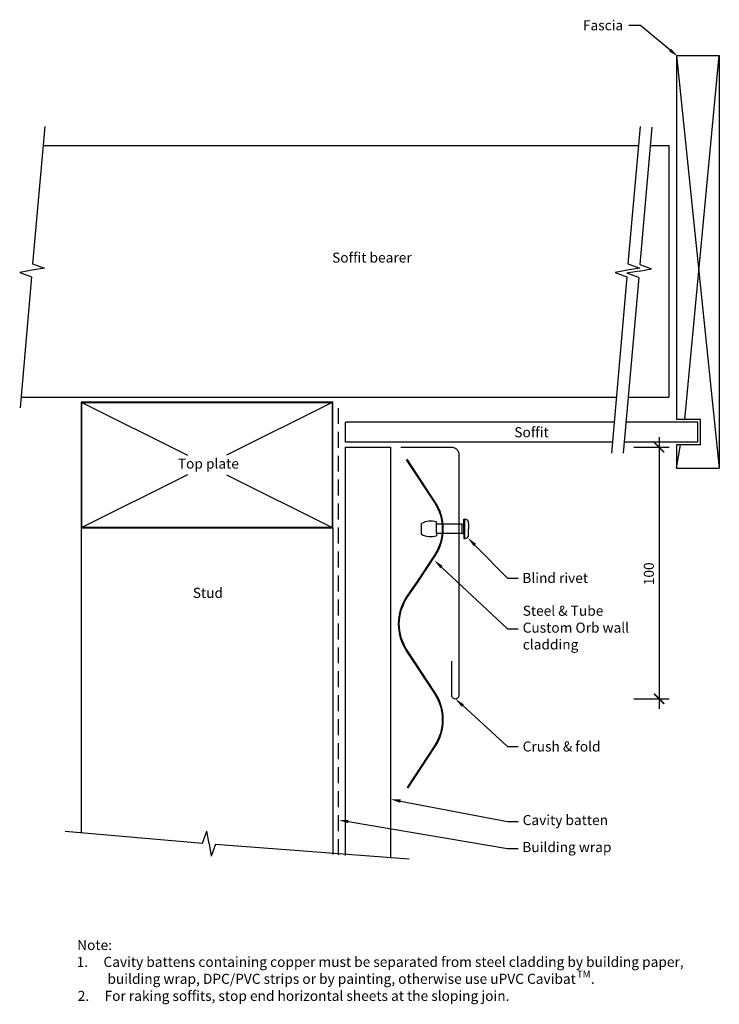
# Model space of a CAD drawing. Extents: x -124 to 154, y -239 to 152.
import ezdxf

# ---------------------------------------------------------------- set-up
doc = ezdxf.new("R2010")
doc.units = 0
doc.header["$LTSCALE"] = 0.5
doc.header["$PDMODE"] = 3
doc.linetypes.add('HCAV-08_SOFFIT$0$DASHED', pattern=[19.05, 12.7, -6.35])
doc.layers.get('0').update_dxf_attribs({"linetype": 'CONTINUOUS'})
doc.layers.get('DEFPOINTS').update_dxf_attribs({"color": 231, "linetype": 'CONTINUOUS'})
doc.styles.add('HCAV-08_SOFFIT$0$ARIAL', font='txt')
doc.styles.add('HCAV-08_SOFFIT$0$TEXT_NOTE', font='txt')
doc.dimstyles.get("Standard").update_dxf_attribs({"dimtxt": 2.5, "dimasz": 2.5, "dimexe": 1.25, "dimexo": 0.625, "dimtad": 1, "dimcen": 2.5, "dimazin": 3, "dimtfac": 1, "dimtmove": 0, "dimatfit": 3})

# ---------------------------------------------------------------- blocks, each defined once
blk = doc.blocks.new('*U7')
at = {"linetype": 'CONTINUOUS', "style": 'HCAV-08_SOFFIT$0$TEXT_NOTE'}
blk.add_text('Top plate', height=4, dxfattribs=at).set_placement((-61.6, -26.44))
blk = doc.blocks.new('*U8')
at = {"linetype": 'CONTINUOUS', "style": 'HCAV-08_SOFFIT$0$TEXT_NOTE'}
blk.add_text('Soffit bearer', height=4, dxfattribs=at).set_placement((-0.3, 55.48))
blk = doc.blocks.new('*U9')
at = {"linetype": 'CONTINUOUS', "style": 'HCAV-08_SOFFIT$0$TEXT_NOTE'}
blk.add_text('Blind rivet', height=4, dxfattribs=at).set_placement((75.3, -71.89))
blk = doc.blocks.new('*U10')
blk.add_lwpolyline([(56.44, -56.79), (69.46, -69.92), (73.71, -69.92)])
blk.add_solid([(55.97, -57.26), (53.63, -53.95), (56.91, -56.32)])
blk = doc.blocks.new('*U11')
at = {"linetype": 'CONTINUOUS', "style": 'HCAV-08_SOFFIT$0$TEXT_NOTE'}
for s, p in [('Steel & Tube', (75.46, -84.93)), ('Custom Orb wall', (75.43, -91.66)), ('cladding', (75.49, -98.33))]:
    blk.add_text(s, height=4, dxfattribs=at).set_placement(p)
blk = doc.blocks.new('*U12')
blk.add_lwpolyline([(43.19, -65.56), (69.46, -90.18), (73.71, -90.18)])
blk.add_solid([(42.74, -66.05), (40.27, -62.83), (43.65, -65.08)])
blk = doc.blocks.new('*U13')
at = {"linetype": 'CONTINUOUS', "style": 'HCAV-08_SOFFIT$0$TEXT_NOTE'}
blk.add_text('Soffit', height=4, dxfattribs=at).set_placement((72.12, -13.95))
blk = doc.blocks.new('*U14')
at = {"linetype": 'CONTINUOUS', "style": 'HCAV-08_SOFFIT$0$TEXT_NOTE'}
blk.add_text('Fascia', height=4, dxfattribs=at).set_placement((99.38, 147.82))
blk = doc.blocks.new('*U15')
blk.add_lwpolyline([(134, 140), (122.21, 149.79), (117.6, 149.79)])
blk.add_solid([(134.42, 140.51), (137.07, 137.44), (133.57, 139.49)])
blk = doc.blocks.new('*U24')
at = {"linetype": 'CONTINUOUS', "style": 'HCAV-08_SOFFIT$0$ARIAL'}
blk.add_text('100', height=4, rotation=90, dxfattribs=at).set_placement((127.59, -72.78))
blk = doc.blocks.new('HCAV-08_SOFFIT$0$_ARCHTICK')
at = {"color": 0, "linetype": 'BYBLOCK', "const_width": 0.15}
blk.add_lwpolyline([(-0.5, -0.5), (0.5, 0.5)], dxfattribs=at)
blk = doc.blocks.new('*D5')
at = {"linetype": 'CONTINUOUS'}
for p, q in [((129.67, -13.95), (129.67, -121.95)), ((119.67, -17.95), (133.67, -17.95)), ((119.67, -117.95), (133.67, -117.95))]:
    blk.add_line(p, q, dxfattribs=at)
at = {"layer": 'DEFPOINTS', "color": 0, "linetype": 'CONTINUOUS'}
for p in [(47.17, -17.95), (48.67, -117.95), (129.67, -117.95)]:
    blk.add_point(p, dxfattribs=at)
at = {"linetype": 'CONTINUOUS', "xscale": 4, "yscale": 4, "zscale": 4}
for p, rotation in [((129.67, -17.95), 90), ((129.67, -117.95), 270)]:
    blk.add_blockref('HCAV-08_SOFFIT$0$_ARCHTICK', p, dxfattribs=dict(at, rotation=rotation))
at = {"linetype": 'CONTINUOUS'}
blk.add_blockref('*U24', (0, 0), dxfattribs=at)
blk = doc.blocks.new('*U16')
at = {"linetype": 'CONTINUOUS', "style": 'HCAV-08_SOFFIT$0$TEXT_NOTE'}
blk.add_text('Crush & fold', height=4, dxfattribs=at).set_placement((75.43, -138.89))
blk = doc.blocks.new('*U17')
blk.add_lwpolyline([(51.63, -120.65), (69.46, -136.9), (73.71, -136.9)])
blk.add_solid([(51.18, -121.14), (48.67, -117.95), (52.08, -120.15)])
blk = doc.blocks.new('*U18')
at = {"linetype": 'CONTINUOUS', "style": 'HCAV-08_SOFFIT$0$TEXT_NOTE'}
for s, height, p in [('%%UNote:', 4, (-101.62, -217.82)), ('1.     Cavity battens containing copper must be separated from steel cladding by building paper,', 4, (-101.81, -224.52)), ('building wrap, DPC/PVC strips or by painting, otherwise use uPVC Cavibat ', 4, (-89.57, -231.26)), ('TM', 2.8, (97, -228.79)), ('.', 4, (102.54, -231.26)), ('2.     For raking soffits, stop end horizontal sheets at the sloping join.', 4, (-101.37, -238.03))]:
    blk.add_text(s, height=height, dxfattribs=at).set_placement(p)
blk = doc.blocks.new('*U19')
at = {"linetype": 'CONTINUOUS', "style": 'HCAV-08_SOFFIT$0$TEXT_NOTE'}
blk.add_text('Building wrap', height=4, dxfattribs=at).set_placement((75.3, -178.89))
blk = doc.blocks.new('*U20')
blk.add_lwpolyline([(6.14, -166.73), (69.46, -177.48), (73.71, -177.48)])
blk.add_solid([(6.03, -167.39), (2.2, -166.06), (6.26, -166.08)])
blk = doc.blocks.new('*U21')
at = {"linetype": 'CONTINUOUS', "style": 'HCAV-08_SOFFIT$0$TEXT_NOTE'}
blk.add_text('Stud', height=4, dxfattribs=at).set_placement((-55.67, -77.82))
blk = doc.blocks.new('*U22')
at = {"linetype": 'CONTINUOUS', "style": 'HCAV-08_SOFFIT$0$TEXT_NOTE'}
blk.add_text('Cavity batten', height=4, dxfattribs=at).set_placement((75.43, -168.14))
blk = doc.blocks.new('*U23')
blk.add_lwpolyline([(26.91, -158.63), (69.46, -166.69), (73.71, -166.69)])
blk.add_solid([(26.79, -159.28), (22.98, -157.89), (27.04, -157.97)])

msp = doc.modelspace()

# ---------------------------------------------------------------- linework, layer by layer
at = {"linetype": 'CONTINUOUS'}
for p, q in [((136.58, 137.854), (136.58, -6.951)), ((136.58, 137.854), (153.58, -26.29)), ((136.58, 137.854), (153.58, 137.854)), ((139.868, -6.951), (153.58, 137.854)), ((153.58, 137.854), (153.58, -26.29)), ((126.772, 109.328), (121.993, 54.71)), ((-115.186, 102), (121.405, 102)), ((126.13, 102), (133.58, 102)), ((133.58, 102), (133.58, 2)), ((121.768, 52.132), (116.844, 51.264)), ((121.542, 49.554), (116.844, 51.264)), ((121.768, 52.132), (126.692, 53)), ((121.993, 54.71), (126.692, 53)), ((121.542, 49.554), (115.437, -20.226)), ((-123.935, 2), (112.656, 2)), ((0, 0), (-42.223, -21.111)), ((117.382, 2), (133.58, 2)), ((-100, 0), (-57.777, -21.111)), ((146.08, -6.951), (136.58, -6.951)), ((146.08, -16.951), (146.08, -6.951)), ((4.981, -15.951), (4.981, -7.951)), ((111.786, -7.951), (4.981, -7.951)), ((145.08, -7.951), (116.511, -7.951)), ((145.08, -15.951), (145.08, -7.951)), ((111.086, -15.951), (4.981, -15.951)), ((4.981, -17.951), (22.981, -17.951)), ((4.981, -180.273), (4.981, -17.951)), ((22.981, -181.236), (22.981, -17.951)), ((145.08, -15.951), (115.811, -15.951)), ((136.58, -26.29), (138.168, -16.951)), ((136.58, -16.951), (136.58, -26.29)), ((146.08, -16.951), (136.58, -16.951)), ((136.58, -26.29), (153.58, -26.29)), ((-57.777, -28.889), (-100, -50)), ((-42.223, -28.889), (0, -50)), ((52.007, -48.454), (52.007, -46.511)), ((52.007, -46.511), (52.4, -46.511)), ((52.4, -54.229), (52.4, -46.511)), ((-100, -50), (-100, -171.089)), ((0, -50), (0, -179.837)), ((35.261, -52.493), (35.261, -48.248)), ((41.156, -48.57), (41.156, -47.592)), ((51.257, -48.57), (41.156, -48.57)), ((41.156, -52.17), (41.156, -48.57)), ((51.34, -48.57), (52.007, -48.454)), ((51.34, -52.17), (51.34, -48.57)), ((52.007, -52.286), (52.007, -48.454)), ((53.972, -48.083), (53.972, -50.37)), ((53.972, -52.657), (53.972, -50.37)), ((51.257, -52.17), (41.156, -52.17)), ((41.156, -52.17), (41.156, -53.149)), ((51.34, -52.17), (52.007, -52.286)), ((52.007, -52.286), (52.007, -54.229)), ((52.007, -54.229), (52.4, -54.229)), ((-106.366, -170.532), (-51.748, -175.31)), ((-51.748, -175.31), (-50.038, -170.612)), ((-49.17, -175.536), (-50.038, -170.612)), ((-49.17, -175.536), (-48.302, -180.46)), ((-46.591, -175.761), (-48.302, -180.46)), ((-46.591, -175.761), (30.331, -181.534))]:
    msp.add_line(p, q, dxfattribs=at)
at = {"linetype": 'HCAV-08_SOFFIT$0$DASHED'}
msp.add_line((2.2, -180.03), (2.2, -2.404), dxfattribs=at)
at = {"linetype": 'CONTINUOUS', "flags": 128}
for points in [[(-114.518, 109.633), (-119.296, 55.015), (-114.598, 53.305), (-119.522, 52.437), (-124.446, 51.568), (-119.747, 49.858), (-124.309, -2.276)], [(122.073, 109.633), (117.295, 55.015), (121.993, 53.305), (117.069, 52.437), (112.145, 51.568), (116.844, 49.858), (110.712, -20.226)]]:
    msp.add_lwpolyline(points, dxfattribs=at)
at = {"linetype": 'CONTINUOUS'}
msp.add_lwpolyline([(0, -50), (0, 0), (-100, 0), (-100, -50)], close=True, dxfattribs=at)
at = {"linetype": 'CONTINUOUS', "const_width": 0.5}
msp.add_lwpolyline([(-0.25, -49.75), (-0.25, -0.25), (-99.75, -0.25), (-99.75, -49.75)], close=True, dxfattribs=at)
at = {"linetype": 'CONTINUOUS', "const_width": 0.5, "flags": 128}
msp.add_lwpolyline([(26.981, -17.951), (47.172, -17.951, -0.4142136), (50.172, -20.951), (50.172, -116.451, -1), (47.172, -116.451), (47.172, -102.951)], format="xyb", dxfattribs=at)
at = {"linetype": 'CONTINUOUS'}
for points in [[(29.193, -22.932), (40.373, -39.928, -0.2994342), (40.373, -60.812), (33.402, -71.41)], [(33.736, -71.63), (40.707, -61.032, 0.2994342), (40.707, -39.708), (29.527, -22.712)], [(29.849, -153.42), (40.707, -136.914, 0.2994342), (40.707, -115.59), (29.527, -98.594, -0.2994342), (29.527, -77.71), (33.736, -71.63), (33.402, -71.41), (29.193, -77.49, 0.2994342), (29.193, -98.814), (40.373, -115.81, -0.2994342), (40.373, -136.694), (29.496, -153.23)]]:
    msp.add_lwpolyline(points, format="xyb", dxfattribs=at)
for centre, radius, start, end in [((52.4, -48.083), 1.572, 0, 90), ((38.997, -55.001), 7.717, 73.75052, 118.94882), ((38.997, -45.739), 7.717, 241.05118, 286.24948), ((52.4, -52.657), 1.572, 270, 0)]:
    msp.add_arc(centre, radius, start, end, dxfattribs=at)

# ---------------------------------------------------------------- block references
for name in ['*U14', '*U15', '*U8', '*U13', '*U7', '*U10', '*U12', '*U9', '*U21', '*U11', '*U17', '*U16', '*U23', '*U22', '*U20', '*U19', '*U18']:
    msp.add_blockref(name, (0, 0), dxfattribs=at)

# ---------------------------------------------------------------- dimensions: what is measured, and where the dimension line sits
dim = msp.add_linear_dim(base=(129.665, -117.951), p1=(47.172, -17.951), p2=(48.672, -117.951), angle=90, dimstyle='Standard', dxfattribs=at)
dim.commit()
dim.dimension.update_dxf_attribs({"geometry": '*D5', "text_midpoint": (129.665, -67.951), "dimtype": 128})

doc.saveas('drawing.dxf')
